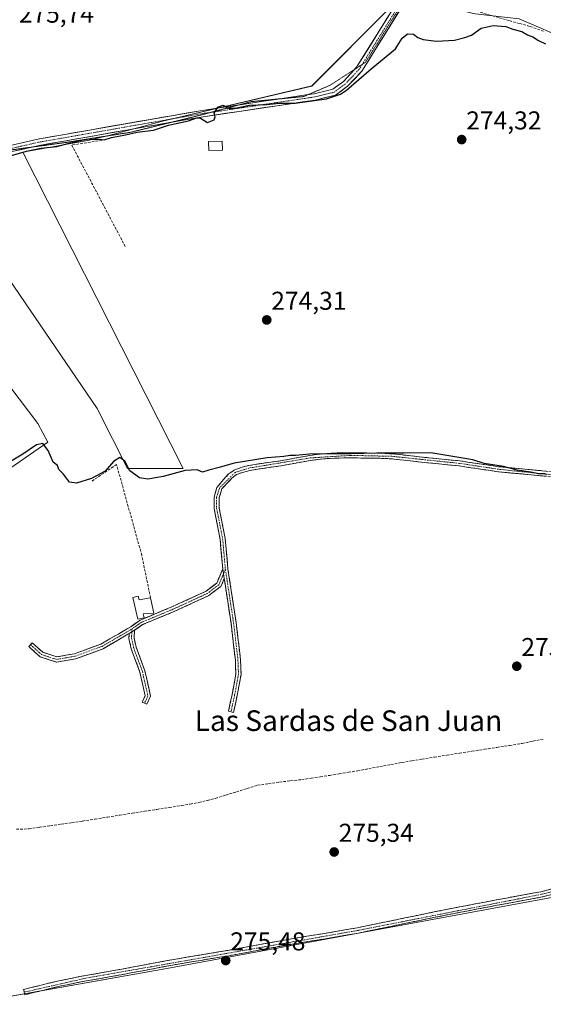
# Model space of a CAD drawing. Units: metres. Extents: x 597949 to 601434, y 4675912 to 4678274.
# Drawn here: x 599537 to 599740, y 4676706 to 4677088 of the extents above; entities that cross this region are included whole.
import ezdxf
from ezdxf.enums import TextEntityAlignment as Align

# ---------------------------------------------------------------- set-up
doc = ezdxf.new("R2010")
doc.units = ezdxf.units.M
doc.header["$MEASUREMENT"] = 0
for name, pattern in [('TRAZO_Y_PUNTO', [1, 0.5, -0.25, 0, -0.25]), ('TRAZOS2', [0.375, 0.25, -0.125]), ('TRAZOSX2', [1.5, 1, -0.5])]:
    doc.linetypes.add(name, pattern=pattern)
for name, color, linetype, lineweight in [('Camino', 19, 'TRAZOSX2', 0), ('Camino Cxs', 19, 'Continuous', 0), ('Camino eje', 19, 'TRAZO_Y_PUNTO', 0), ('Carátula', 7, 'Continuous', 5), ('Corriente artificial lineal', 5, 'TRAZOSX2', 13), ('Cultivos herbáceos CxS', 92, 'Continuous', 0), ('Cultivos leñosos CxS', 92, 'Continuous', 0), ('Curva de nivel maestra', 36, 'Continuous', 30), ('Edificación ligera', 1, 'Continuous', 0), ('Edificación ligera Cxs', 1, 'Continuous', 0), ('Muro lineal', 1, 'TRAZOSX2', 13), ('Núcleo urbano CxS', 19, 'Continuous', 0), ('Pista', 135, 'Continuous', 13), ('Pista Cxs', 135, 'Continuous', 0), ('Pista eje', 135, 'TRAZO_Y_PUNTO', 0), ('Punto de cota en terreno', 7, 'Continuous', 0), ('Rótulo de punto de cota en terreno', 19, 'Continuous', 0), ('Texto cartográfico', 19, 'Continuous', 0), ('Vía pecuaria eje', 92, 'TRAZOS2', 0)]:
    doc.layers.add(name, color=color, linetype=linetype, lineweight=lineweight)
doc.styles.add('Arial', font='txt', dxfattribs={"height": 0.2})

# ---------------------------------------------------------------- blocks, each defined once
blk = doc.blocks.new('*U154')
at = {"layer": 'Cultivos herbáceos CxS', "color": 92, "linetype": 'Continuous', "lineweight": 0}
for points in [[(599524.1961, 4676907.4416, 275.114), (599544.2005, 4676921.2911, 275.0131), (599547.9744, 4676923.9038, 274.6907), (599543.9888, 4676931.1581, 274.6068), (599479.567, 4677016.2896, 274.7735)], [(599522.7072, 4677001.9092, 274.5424), (599566.9969, 4676936.9102, 274.4153), (599578.8544, 4676913.6688, 275.0423), (599600.438, 4676913.6685, 275.024), (599538.2383, 4677036.4215, 274.6987), (599564.1226, 4677041.0231, 274.7478), (599571.0251, 4677042.7485, 274.5719), (599592.3271, 4677048.4282, 274.938), (599650.3249, 4677062.0744, 275.1214), (599680.7319, 4677092.6694, 275.9602)], [(599730.6477, 4677088.1379, 275.2568), (599750.4497, 4677079.6509, 275.4892)], [(599769.2527, 4676752.0301, 274.9476), (599595.5007, 4676719.9769, 275.2809), (599524.0833, 4676707.3563, 276.7857)]]:
    blk.add_polyline3d(points, dxfattribs=at)
blk = doc.blocks.new('*U157')
at = {"layer": 'Cultivos leñosos CxS', "color": 92, "linetype": 'Continuous', "lineweight": 0}
for points in [[(599680.7319, 4677092.6694, 275.9602), (599650.3249, 4677062.0744, 275.1214), (599592.3271, 4677048.4282, 274.938), (599571.0251, 4677042.7485, 274.5719), (599564.1226, 4677041.0231, 274.7478), (599538.2383, 4677036.4215, 274.6987), (599600.438, 4676913.6685, 275.024), (599578.8544, 4676913.6688, 275.0423), (599566.9969, 4676936.9102, 274.4153), (599522.7072, 4677001.9092, 274.5424)], [(599479.567, 4677016.2896, 274.7735), (599543.9888, 4676931.1581, 274.6068), (599547.9744, 4676923.9038, 274.6907), (599544.2005, 4676921.2911, 275.0131), (599524.1961, 4676907.4416, 275.114)]]:
    blk.add_polyline3d(points, dxfattribs=at)
blk = doc.blocks.new('5PATER')
at = {"layer": 'Carátula', "linetype": 'Continuous', "lineweight": 5}
h = blk.add_hatch(color=250, dxfattribs=at)
edge = h.paths.add_edge_path()
edge.add_ellipse((0, 0.01), major_axis=(-1.33, -1.34), ratio=0.999422, start_angle=0, end_angle=360)

msp = doc.modelspace()

# ---------------------------------------------------------------- linework, layer by layer
at = {"layer": 'Camino', "color": 19, "linetype": 'TRAZOSX2', "lineweight": 0}
for points in [[(599615.75, 4676874.7), (599614.72, 4676886.25), (599612.39, 4676898.14), (599612.39, 4676902.62), (599613.48, 4676906.35), (599616.19, 4676909.52), (599617.9, 4676911.43), (599620.13, 4676913.06), (599622.77, 4676914.05), (599625.89, 4676914.84), (599629.04, 4676915.43), (599633.51, 4676916.02), (599637.97, 4676916.64), (599643.74, 4676917.71), (599649.52, 4676918.75), (599654.77, 4676919.4), (599660.05, 4676919.71), (599665.28, 4676919.76), (599670.51, 4676919.71), (599675.95, 4676919.65), (599681.39, 4676919.39), (599687.72, 4676918.72), (599694.03, 4676917.99), (599700.87, 4676917.32), (599707.7, 4676916.64), (599715.25, 4676915.49), (599722.8, 4676914.37), (599730.4, 4676913.66), (599738, 4676912.96), (599744.46, 4676912.32)], [(599744.27, 4676910.36), (599737.81, 4676911), (599730.22, 4676911.7), (599722.56, 4676912.41), (599714.95, 4676913.55), (599707.45, 4676914.69), (599700.67, 4676915.36), (599693.82, 4676916.03), (599687.5, 4676916.76), (599681.24, 4676917.43), (599675.9, 4676917.68), (599670.49, 4676917.74), (599665.28, 4676917.79), (599660.12, 4676917.74), (599654.95, 4676917.44), (599649.82, 4676916.81), (599644.09, 4676915.77), (599638.28, 4676914.7), (599633.77, 4676914.07), (599629.35, 4676913.48), (599626.31, 4676912.92), (599623.36, 4676912.17), (599621.07, 4676911.31), (599619.23, 4676909.96), (599617.66, 4676908.21), (599615.39, 4676905.78), (599614.39, 4676902.33), (599614.39, 4676898.34), (599616.7, 4676886.53), (599617.77, 4676874.65), (599620.94, 4676853.93), (599622.64, 4676839.48), (599622.86, 4676833.82), (599621.35, 4676825.65), (599619.93, 4676819.08), (599618.96, 4676819.32)], [(599541.21, 4676845.32), (599541.88, 4676846.07), (599545.95, 4676842.4), (599551.44, 4676840.64), (599558.3, 4676841.85), (599568.51, 4676845.6), (599575.42, 4676849.57), (599580.07, 4676852.32), (599583.69, 4676854.88), (599596.05, 4676860), (599609.27, 4676866.08), (599613.42, 4676869.24), (599615.75, 4676874.7)], [(599616.32, 4676870.95), (599615.05, 4676867.97), (599610.31, 4676864.36), (599596.85, 4676858.17), (599584.66, 4676853.12), (599581.55, 4676850.92)], [(599618.96, 4676819.32), (599617.99, 4676819.56), (599619.39, 4676826.05), (599620.85, 4676833.97), (599620.64, 4676839.32), (599618.96, 4676853.66), (599616.32, 4676870.95)], [(599579.47, 4676849.68), (599576.42, 4676847.85), (599569.36, 4676843.78), (599558.82, 4676839.91), (599551.3, 4676838.58), (599544.93, 4676840.63), (599540.54, 4676844.58), (599541.21, 4676845.32)], [(599585.45, 4676822.68), (599584.54, 4676823.1), (599585.67, 4676825.54), (599583.64, 4676834.67), (599580.25, 4676843.77), (599579.36, 4676847.78), (599579.47, 4676849.68)], [(599581.55, 4676850.92), (599581.37, 4676847.95), (599582.17, 4676844.34), (599585.56, 4676835.24), (599587.76, 4676825.32), (599586.35, 4676822.26), (599585.45, 4676822.68)], [(599538.8, 4676710.56), (599538.55, 4676711.58), (599545.34, 4676713.25), (599552.16, 4676714.92), (599562.43, 4676716.98), (599572.7, 4676718.75), (599584.31, 4676720.92), (599595.96, 4676723.1), (599606.86, 4676724.95), (599617.73, 4676726.75), (599630.07, 4676729), (599642.44, 4676731.26), (599655.28, 4676733.35), (599668.04, 4676735.54), (599677.19, 4676737.43), (599686.37, 4676739.34), (599694.75, 4676741.05), (599703.13, 4676742.74), (599714.41, 4676744.93), (599725.71, 4676747.06), (599732.45, 4676748.3), (599739.12, 4676749.52), (599746.63, 4676751.39)], [(599747.13, 4676749.34), (599739.57, 4676747.46), (599732.83, 4676746.23), (599726.09, 4676744.99), (599714.81, 4676742.86), (599703.53, 4676740.67), (599695.16, 4676738.99), (599686.8, 4676737.28), (599677.62, 4676735.37), (599668.43, 4676733.47), (599655.62, 4676731.27), (599642.8, 4676729.19), (599630.45, 4676726.92), (599618.09, 4676724.67), (599607.21, 4676722.88), (599596.33, 4676721.03), (599584.7, 4676718.85), (599573.07, 4676716.68), (599562.81, 4676714.91), (599552.62, 4676712.87), (599545.84, 4676711.2), (599539.05, 4676709.54), (599538.8, 4676710.56)]]:
    msp.add_lwpolyline(points, dxfattribs=at)
at = {"layer": 'Camino Cxs', "color": 19, "linetype": 'Continuous', "lineweight": 0}
for points in [[(599615.75, 4676874.7), (599616.32, 4676870.95)], [(599615.75, 4676874.7), (599616.32, 4676870.95)], [(599581.55, 4676850.92), (599579.47, 4676849.68)], [(599581.55, 4676850.92), (599579.47, 4676849.68)]]:
    msp.add_lwpolyline(points, dxfattribs=at)
for points in [[(599741.04, 4676910.68, 274.97), (599737.81, 4676911, 274.93), (599734.02, 4676911.35, 274.95), (599730.22, 4676911.7, 274.98), (599726.39, 4676912.06, 275), (599722.56, 4676912.41, 275.03), (599718.76, 4676912.98, 275.04), (599714.95, 4676913.55, 275.05), (599711.2, 4676914.12, 275.02), (599707.45, 4676914.69, 275.04), (599704.06, 4676915.03, 275.05), (599700.67, 4676915.36, 275.05), (599697.25, 4676915.7, 275.07), (599693.82, 4676916.03, 275.05), (599690.66, 4676916.4, 275.03), (599687.5, 4676916.76, 274.98), (599684.37, 4676917.1, 275.02), (599681.24, 4676917.43, 275.1), (599678.57, 4676917.56, 275.18), (599675.9, 4676917.68, 275.24), (599673.2, 4676917.71, 275.27), (599670.49, 4676917.74, 275.28), (599667.89, 4676917.77, 275.28), (599665.28, 4676917.79, 275.28), (599662.7, 4676917.77, 275.3), (599660.12, 4676917.74, 275.32), (599657.54, 4676917.59, 275.36), (599654.95, 4676917.44, 275.39), (599652.39, 4676917.13, 275.48), (599649.82, 4676916.81, 275.57), (599646.96, 4676916.29, 275.7), (599644.09, 4676915.77, 275.69), (599641.19, 4676915.24, 275.58), (599638.28, 4676914.7, 275.38), (599633.77, 4676914.07, 275.19), (599629.35, 4676913.48, 275.2), (599626.31, 4676912.92, 275.19), (599623.36, 4676912.17, 275.17), (599621.07, 4676911.31, 275.16), (599619.23, 4676909.96, 275.16), (599617.66, 4676908.21, 275.16), (599615.39, 4676905.78, 275.16), (599614.39, 4676902.33, 275.17), (599614.39, 4676898.34, 275.19), (599615.16, 4676894.4, 275.18), (599615.93, 4676890.47, 275.2), (599616.7, 4676886.53, 275.22), (599617.06, 4676882.57, 275.23), (599617.41, 4676878.61, 275.22), (599617.77, 4676874.65, 275.22), (599618.4, 4676870.51, 275.23), (599619.03, 4676866.36, 275.22), (599619.67, 4676862.22, 275.2), (599620.3, 4676858.07, 275.2), (599620.94, 4676853.93, 275.2), (599621.5, 4676849.11, 275.2), (599622.07, 4676844.29, 275.22), (599622.64, 4676839.48, 275.34), (599622.75, 4676836.65, 275.37), (599622.86, 4676833.82, 275.38), (599622.1, 4676829.74, 275.49), (599621.35, 4676825.65, 275.52), (599620.64, 4676822.37, 275.45), (599619.93, 4676819.08, 275.3), (599617.99, 4676819.56, 275.33), (599618.69, 4676822.8, 275.47), (599619.39, 4676826.05, 275.42), (599620.12, 4676830.01, 275.38), (599620.85, 4676833.97, 275.38), (599620.75, 4676836.64, 275.36), (599620.64, 4676839.32, 275.31), (599620.08, 4676844.1, 275.17), (599619.52, 4676848.88, 275.14), (599618.96, 4676853.66, 275.18), (599618.32, 4676857.87, 275.15), (599617.67, 4676862.07, 275.23), (599617.03, 4676866.28, 275.29), (599616.39, 4676870.49, 275.27), (599616.32, 4676870.95, 275.27), (599615.75, 4676874.7, 275.26), (599615.41, 4676878.55, 275.32), (599615.07, 4676882.4, 275.3), (599614.72, 4676886.25, 275.27), (599613.94, 4676890.21, 275.25), (599613.16, 4676894.18, 275.25), (599612.39, 4676898.14, 275.26), (599612.39, 4676902.62, 275.21), (599613.48, 4676906.35, 275.17), (599616.19, 4676909.52, 275.15), (599617.9, 4676911.43, 275.15), (599620.13, 4676913.06, 275.15), (599622.77, 4676914.05, 275.1), (599625.89, 4676914.84, 275.01), (599629.04, 4676915.43, 274.98), (599633.51, 4676916.02, 275.01), (599637.97, 4676916.64, 275.13), (599640.86, 4676917.18, 275.17), (599643.74, 4676917.71, 275.14), (599646.63, 4676918.23, 275.04), (599649.52, 4676918.75, 274.91), (599652.15, 4676919.08, 274.87), (599654.77, 4676919.4, 274.85), (599657.41, 4676919.56, 274.85), (599660.05, 4676919.71, 274.84), (599662.67, 4676919.74, 274.84), (599665.28, 4676919.76, 274.84), (599667.9, 4676919.74, 274.85), (599670.51, 4676919.71, 274.87), (599673.23, 4676919.68, 274.89), (599675.95, 4676919.65, 274.92), (599678.67, 4676919.52, 274.94), (599681.39, 4676919.39, 274.95), (599684.56, 4676919.06, 274.95), (599687.72, 4676918.72, 274.97), (599690.88, 4676918.36, 275.02), (599694.03, 4676917.99, 275.04), (599697.45, 4676917.66, 275.05), (599700.87, 4676917.32, 275.02), (599704.29, 4676916.98, 274.98), (599707.7, 4676916.64, 274.93), (599711.48, 4676916.07, 274.84), (599715.25, 4676915.49, 274.73), (599719.03, 4676914.93, 274.76), (599722.8, 4676914.37, 274.84), (599726.6, 4676914.02, 274.88), (599730.4, 4676913.66, 274.92), (599734.2, 4676913.31, 274.91), (599738, 4676912.96, 274.89), (599741.23, 4676912.64, 274.91)], [(599743.35, 4676748.4, 275.19), (599739.57, 4676747.46, 275.21), (599736.2, 4676746.85, 275.16), (599732.83, 4676746.23, 275.14), (599729.46, 4676745.61, 275.12), (599726.09, 4676744.99, 275.11), (599722.33, 4676744.28, 275.18), (599718.57, 4676743.57, 275.22), (599714.81, 4676742.86, 275.24), (599711.05, 4676742.13, 275.25), (599707.29, 4676741.4, 275.25), (599703.53, 4676740.67, 275.27), (599699.35, 4676739.83, 275.26), (599695.16, 4676738.99, 275.25), (599690.98, 4676738.14, 275.25), (599686.8, 4676737.28, 275.28), (599682.21, 4676736.33, 275.28), (599677.62, 4676735.37, 275.27), (599673.03, 4676734.42, 275.27), (599668.43, 4676733.47, 275.29), (599664.16, 4676732.74, 275.29), (599659.89, 4676732, 275.27), (599655.62, 4676731.27, 275.25), (599651.35, 4676730.58, 275.27), (599647.07, 4676729.88, 275.24), (599642.8, 4676729.19, 275.24), (599638.68, 4676728.43, 275.24), (599634.57, 4676727.68, 275.25), (599630.45, 4676726.92, 275.28), (599626.33, 4676726.17, 275.27), (599622.21, 4676725.42, 275.26), (599618.09, 4676724.67, 275.33), (599614.46, 4676724.07, 275.37), (599610.84, 4676723.48, 275.36), (599607.21, 4676722.88, 275.35), (599603.58, 4676722.26, 275.37), (599599.96, 4676721.65, 275.35), (599596.33, 4676721.03, 275.29), (599592.45, 4676720.3, 275.31), (599588.58, 4676719.58, 275.3), (599584.7, 4676718.85, 275.3), (599580.82, 4676718.13, 275.33), (599576.95, 4676717.4, 275.35), (599573.07, 4676716.68, 275.34), (599569.65, 4676716.09, 275.31), (599566.23, 4676715.5, 275.28), (599562.81, 4676714.91, 275.31), (599559.41, 4676714.23, 275.28), (599556.02, 4676713.55, 275.28), (599552.62, 4676712.87, 275.34), (599549.23, 4676712.04, 275.33), (599545.84, 4676711.2, 275.3), (599542.45, 4676710.37, 275.27), (599539.05, 4676709.54, 275.31), (599538.55, 4676711.58, 275.29), (599541.95, 4676712.42, 275.28), (599545.34, 4676713.25, 275.34), (599548.75, 4676714.09, 275.35), (599552.16, 4676714.92, 275.32), (599555.58, 4676715.61, 275.25), (599559.01, 4676716.29, 275.31), (599562.43, 4676716.98, 275.39), (599565.85, 4676717.57, 275.33), (599569.28, 4676718.16, 275.37), (599572.7, 4676718.75, 275.4), (599576.57, 4676719.47, 275.36), (599580.44, 4676720.2, 275.33), (599584.31, 4676720.92, 275.31), (599588.19, 4676721.65, 275.31), (599592.08, 4676722.37, 275.35), (599595.96, 4676723.1, 275.31), (599599.59, 4676723.72, 275.39), (599603.23, 4676724.33, 275.4), (599606.86, 4676724.95, 275.34), (599610.48, 4676725.55, 275.32), (599614.11, 4676726.15, 275.32), (599617.73, 4676726.75, 275.31), (599621.84, 4676727.5, 275.29), (599625.96, 4676728.25, 275.36), (599630.07, 4676729, 275.34), (599634.19, 4676729.75, 275.28), (599638.32, 4676730.51, 275.26), (599642.44, 4676731.26, 275.28), (599646.72, 4676731.96, 275.26), (599651, 4676732.65, 275.29), (599655.28, 4676733.35, 275.32), (599659.53, 4676734.08, 275.32), (599663.79, 4676734.81, 275.31), (599668.04, 4676735.54, 275.3), (599672.62, 4676736.49, 275.3), (599677.19, 4676737.43, 275.33), (599681.78, 4676738.39, 275.35), (599686.37, 4676739.34, 275.31), (599690.56, 4676740.2, 275.3), (599694.75, 4676741.05, 275.3), (599698.94, 4676741.9, 275.33), (599703.13, 4676742.74, 275.34), (599706.89, 4676743.47, 275.3), (599710.65, 4676744.2, 275.29), (599714.41, 4676744.93, 275.26), (599718.18, 4676745.64, 275.24), (599721.94, 4676746.35, 275.21), (599725.71, 4676747.06, 275.19), (599729.08, 4676747.68, 275.2), (599732.45, 4676748.3, 275.22), (599735.79, 4676748.91, 275.22), (599739.12, 4676749.52, 275.24), (599742.88, 4676750.46, 275.23)]]:
    msp.add_polyline3d(points, dxfattribs=at)
for points in [[(599616.32, 4676870.95, 275.27), (599615.05, 4676867.97, 275.26), (599612.68, 4676866.17, 275.21), (599610.31, 4676864.36, 275.17), (599605.82, 4676862.29, 275.13), (599601.34, 4676860.23, 275.13), (599596.85, 4676858.17, 275.17), (599592.79, 4676856.48, 275.22), (599588.72, 4676854.8, 275.2), (599584.66, 4676853.12, 275.02), (599581.55, 4676850.92, 274.92), (599579.47, 4676849.68, 274.92), (599578.99, 4676849.39, 274.92), (599576.42, 4676847.85, 274.93), (599572.89, 4676845.81, 274.97), (599569.36, 4676843.78, 274.96), (599565.85, 4676842.49, 274.95), (599562.34, 4676841.2, 274.94), (599558.82, 4676839.91, 274.92), (599555.06, 4676839.25, 274.9), (599551.3, 4676838.58, 274.89), (599548.11, 4676839.6, 274.89), (599544.93, 4676840.63, 274.92), (599542.73, 4676842.6, 274.95), (599540.54, 4676844.58, 275.03), (599541.88, 4676846.07, 275), (599543.91, 4676844.23, 274.96), (599545.95, 4676842.4, 274.92), (599548.69, 4676841.52, 274.9), (599551.44, 4676840.64, 274.9), (599554.87, 4676841.24, 274.92), (599558.3, 4676841.85, 274.93), (599561.7, 4676843.1, 274.94), (599565.11, 4676844.35, 274.94), (599568.51, 4676845.6, 274.96), (599571.96, 4676847.59, 274.98), (599575.42, 4676849.57, 274.93), (599577.74, 4676850.95, 274.91), (599580.07, 4676852.32, 274.92), (599583.69, 4676854.88, 275.06), (599587.81, 4676856.59, 275.24), (599591.93, 4676858.29, 275.22), (599596.05, 4676860, 275.18), (599600.46, 4676862.03, 275.14), (599604.86, 4676864.06, 275.14), (599609.27, 4676866.08, 275.16), (599611.34, 4676867.66, 275.18), (599613.42, 4676869.24, 275.23), (599614.59, 4676871.97, 275.26), (599615.75, 4676874.7, 275.26), (599616.32, 4676870.95, 275.27)], [(599579.47, 4676849.68, 274.92), (599581.55, 4676850.92, 274.92), (599581.37, 4676847.95, 274.93), (599582.17, 4676844.34, 274.96), (599583.87, 4676839.79, 274.97), (599585.56, 4676835.24, 274.97), (599586.29, 4676831.93, 274.97), (599587.03, 4676828.62, 274.95), (599587.76, 4676825.32, 274.97), (599586.35, 4676822.26, 275.06), (599584.54, 4676823.1, 274.98), (599585.67, 4676825.54, 274.96), (599584.65, 4676830.1, 274.96), (599583.64, 4676834.67, 274.97), (599581.94, 4676839.22, 274.97), (599580.25, 4676843.77, 274.97), (599579.36, 4676847.78, 274.93), (599579.47, 4676849.68, 274.92)]]:
    msp.add_polyline3d(points, close=True, dxfattribs=at)
at = {"layer": 'Camino eje', "color": 19, "linetype": 'TRAZO_Y_PUNTO', "lineweight": 0}
for points in [[(599756.41, 4676909.9), (599722.68, 4676913.39), (599707.58, 4676915.67), (599681.32, 4676918.41), (599665.28, 4676918.78), (599649.67, 4676917.78), (599626.1, 4676913.88), (599620.6, 4676912.19), (599614.44, 4676906.07), (599613.39, 4676902.47), (599613.39, 4676898.24), (599615.71, 4676886.39), (599616.77, 4676874.53)], [(599616.77, 4676874.53), (599616.04, 4676872.82)], [(599616.77, 4676874.53), (599619.95, 4676853.79), (599621.64, 4676839.4), (599621.85, 4676833.89), (599620.37, 4676825.85), (599618.96, 4676819.32)], [(599616.04, 4676872.82), (599614.23, 4676868.61), (599609.79, 4676865.22), (599596.45, 4676859.08), (599584.18, 4676854), (599580.58, 4676851.46)], [(599541.21, 4676845.32), (599545.44, 4676841.51), (599551.37, 4676839.61), (599558.56, 4676840.88), (599568.94, 4676844.69), (599575.92, 4676848.71), (599580.58, 4676851.46)], [(599580.51, 4676850.3), (599580.37, 4676847.86), (599581.21, 4676844.05), (599584.6, 4676834.95), (599586.72, 4676825.43), (599585.45, 4676822.68)], [(599580.58, 4676851.46), (599580.51, 4676850.3)], [(599992.34, 4676798.22), (599987.69, 4676795.61), (599983.84, 4676794.19), (599965.29, 4676790.31), (599942.62, 4676786.53), (599914.53, 4676780.26), (599868.59, 4676773.09), (599818.73, 4676763.82), (599798.37, 4676759.21), (599754.49, 4676752.21), (599739.35, 4676748.49), (599668.24, 4676734.51), (599562.62, 4676715.95), (599538.8, 4676710.56)]]:
    msp.add_lwpolyline(points, dxfattribs=at)
at = {"layer": 'Corriente artificial lineal', "color": 5, "linetype": 'TRAZOSX2', "lineweight": 13}
for points in [[(599688.59, 4677096.28, 276.15), (599692.23, 4677096.25, 275.85), (599695.86, 4677096.21, 275.61), (599700, 4677095.54, 275.48), (599704.72, 4677094.08, 275.51), (599709.44, 4677092.61, 275.48), (599714.15, 4677091.15, 275.23), (599718.87, 4677089.68, 275.16), (599722.88, 4677088.55, 275.26), (599726.89, 4677087.43, 275.27), (599730.89, 4677086.3, 275.1), (599734.9, 4677085.17, 275.12), (599737.77, 4677084.15, 275.22), (599740.64, 4677083.13, 275.3)], [(599535.72, 4676773.73, 275.29), (599540.57, 4676773.89, 275.19), (599544.74, 4676774.5, 275.22), (599548.91, 4676775.1, 275.24), (599553.08, 4676775.71, 275.24), (599557.25, 4676776.31, 275.23), (599561.42, 4676776.92, 275.24), (599566.22, 4676777.68, 275.31), (599571.02, 4676778.43, 275.29), (599575.81, 4676779.19, 275.31), (599580.61, 4676779.94, 275.29), (599585.41, 4676780.7, 275.24), (599590.21, 4676781.45, 275.25), (599595, 4676782.21, 275.26), (599599.8, 4676782.96, 275.27), (599603.17, 4676783.53, 275.31), (599606.54, 4676784.1, 275.34), (599609.72, 4676784.91, 275.28), (599612.9, 4676785.72, 275.26), (599616.98, 4676786.99, 275.3), (599621.07, 4676788.26, 275.28), (599625.15, 4676789.52, 275.28), (599629.23, 4676790.79, 275.32), (599633.51, 4676791.42, 275.36), (599637.78, 4676792.04, 275.39), (599642.08, 4676792.52, 275.41), (599646.38, 4676792.99, 275.34), (599650, 4676793.54, 275.36), (599653.62, 4676794.1, 275.34), (599657.24, 4676794.65, 275.33), (599660.85, 4676795.24, 275.36), (599664.47, 4676795.83, 275.49), (599668.08, 4676796.42, 275.55), (599672.37, 4676797.23, 275.48), (599676.66, 4676798.04, 275.39), (599680.94, 4676798.84, 275.62), (599685.23, 4676799.65, 275.51), (599689.1, 4676800.3, 275.39), (599692.96, 4676800.95, 275.34), (599697.81, 4676801.71, 275.3), (599702.67, 4676802.47, 275.2), (599707.52, 4676803.22, 275.11), (599712.38, 4676803.98, 275.25), (599717.23, 4676804.74, 275.2), (599722.08, 4676805.5, 275.14), (599726.94, 4676806.25, 275.11), (599731.79, 4676807.01, 275.14), (599736.03, 4676807.9, 275.18), (599740.28, 4676808.79, 275.18)]]:
    msp.add_polyline3d(points, dxfattribs=at)
at = {"layer": 'Cultivos herbáceos CxS', "color": 92, "linetype": 'Continuous', "lineweight": 0}
for points in [[(599688.81, 4677100.13, 276.07), (599701.42, 4677092.85, 275.17), (599713.67, 4677090.02, 275.17), (599730.65, 4677088.14, 275.26), (599750.45, 4677079.65, 275.49), (599754, 4677075.04, 275.37), (599764.59, 4677071.16, 276.79), (599790.7, 4677024.24, 275.59), (599796, 4677020.64, 275.7), (599798.75, 4677011.84, 274.53), (599808.28, 4676998.85, 274.27)], [(599680.73, 4677092.67, 275.96), (599650.32, 4677062.07, 275.12), (599592.33, 4677048.43, 274.94), (599571.03, 4677042.75, 274.57), (599564.12, 4677041.02, 274.75), (599538.24, 4677036.42, 274.7), (599600.44, 4676913.67, 275.02), (599578.85, 4676913.67, 275.04), (599567, 4676936.91, 274.42), (599522.71, 4677001.91, 274.54)], [(599479.57, 4677016.29, 274.77), (599543.99, 4676931.16, 274.61), (599547.97, 4676923.9, 274.69), (599544.2, 4676921.29, 275.01), (599524.2, 4676907.44, 275.11)], [(599765.64, 4676810.9, 275.19), (599769.25, 4676752.03, 274.95), (599595.5, 4676719.98, 275.28), (599524.08, 4676707.36, 276.79)]]:
    msp.add_polyline3d(points, dxfattribs=at)
at = {"layer": 'Cultivos leñosos CxS', "color": 92, "linetype": 'Continuous', "lineweight": 0}
for points in [[(599680.73, 4677092.67, 275.96), (599650.32, 4677062.07, 275.12), (599592.33, 4677048.43, 274.94), (599571.03, 4677042.75, 274.57), (599564.12, 4677041.02, 274.75), (599538.24, 4677036.42, 274.7), (599600.44, 4676913.67, 275.02), (599578.85, 4676913.67, 275.04), (599567, 4676936.91, 274.42), (599522.71, 4677001.91, 274.54)], [(599479.57, 4677016.29, 274.77), (599543.99, 4676931.16, 274.61), (599547.97, 4676923.9, 274.69), (599544.2, 4676921.29, 275.01), (599524.2, 4676907.44, 275.11)], [(599533.42, 4676693.35, 276.8), (599524.08, 4676707.36, 276.79), (599595.5, 4676719.98, 275.28), (599769.25, 4676752.03, 274.95), (599765.64, 4676810.9, 275.19), (599875.69, 4676829.46, 274.97), (599888.64, 4676773.67, 274.97), (599797.47, 4676760.71, 275.25), (599782.03, 4676757.23, 275.16), (599778.93, 4676751.8, 274.93), (599796.18, 4676718.29, 274.97), (599811.64, 4676688.27, 274.97)], [(599765.64, 4676810.9, 275.19), (599769.25, 4676752.03, 274.95), (599595.5, 4676719.98, 275.28), (599524.08, 4676707.36, 276.79)]]:
    msp.add_polyline3d(points, dxfattribs=at)
at = {"layer": 'Curva de nivel maestra', "color": 36, "linetype": 'Continuous', "lineweight": 30}
for points in [[(599533.85, 4677035.06, 275), (599539.61, 4677036.79, 275), (599545.19, 4677037.98, 275), (599551.37, 4677038.63, 275), (599556.19, 4677039.95, 275), (599561.14, 4677041.01, 275), (599563.86, 4677041.62, 275), (599565.96, 4677041.29, 275), (599568.18, 4677041.41, 275), (599569.8, 4677041.22, 275), (599572.61, 4677042.12, 275), (599577.98, 4677043.15, 275), (599582.56, 4677044.14, 275), (599588.84, 4677044.94, 275), (599594.78, 4677046.92, 275), (599602.53, 4677048.54, 275), (599605.69, 4677049.71, 275), (599607.18, 4677049.56, 275), (599609.86, 4677047.94, 275), (599612.38, 4677048.96, 275), (599612.75, 4677050.16, 275), (599612.37, 4677051.48, 275), (599613.86, 4677053.87, 275), (599615.86, 4677054.63, 275), (599617.86, 4677053.44, 275), (599620.53, 4677053.44, 275), (599626.12, 4677054.7, 275), (599632.89, 4677054.92, 275), (599637.78, 4677055.46, 275), (599643.86, 4677055.47, 275), (599656.03, 4677057.13, 275), (599661.4, 4677058.86, 275), (599663.74, 4677060.45, 275), (599673.25, 4677068.77, 275), (599682.7, 4677076.43, 275), (599685.27, 4677080.69, 275), (599687.39, 4677082.34, 275), (599689.7, 4677082.14, 275), (599691.38, 4677080.84, 275), (599693.49, 4677080.06, 275), (599698.6, 4677079.51, 275), (599705.57, 4677079.81, 275), (599709.61, 4677080.85, 275), (599712.19, 4677081.77, 275), (599715.97, 4677084.54, 275), (599720.66, 4677085.57, 275), (599725.48, 4677085.2, 275), (599728.28, 4677084.11, 275), (599731.71, 4677083.2, 275), (599733.95, 4677081.9, 275), (599736.03, 4677081.13, 275), (599738.14, 4677079.76, 275), (599740.9, 4677078.47, 275)], [(599740.77, 4676911.66, 275), (599738.19, 4676911.64, 275), (599735.2, 4676912.24, 275), (599729.94, 4676913.06, 275), (599724.55, 4676914.52, 275), (599717.13, 4676915.6, 275), (599712.69, 4676916.99, 275), (599696.45, 4676919.7, 275), (599686.02, 4676919.6, 275), (599675.43, 4676919.68, 275), (599665.48, 4676919.4, 275), (599649.37, 4676919.19, 275), (599643.9, 4676918.73, 275), (599641.86, 4676918.73, 275), (599639.38, 4676918.32, 275), (599632.96, 4676917.8, 275), (599620.18, 4676915.75, 275), (599614.35, 4676914.04, 275), (599610.32, 4676913.1, 275), (599607.91, 4676912.32, 275), (599605.78, 4676913.15, 275), (599601.19, 4676912.94, 275), (599592.64, 4676910.58, 275), (599586.66, 4676909.49, 275), (599583.46, 4676910.03, 275), (599579.77, 4676912.76, 275), (599577.78, 4676916.55, 275), (599575.83, 4676917.93, 275), (599573.36, 4676916.44, 275), (599570.16, 4676912.7, 275), (599564.87, 4676909.78, 275), (599558.98, 4676907.97, 275), (599556.32, 4676908.44, 275), (599553.98, 4676911.46, 275), (599552.23, 4676913.28, 275), (599551.66, 4676914.9, 275), (599549.94, 4676916.18, 275), (599548.04, 4676920.71, 275), (599546, 4676923.32, 275), (599543.57, 4676922.86, 275), (599538.23, 4676919.24, 275), (599533.1, 4676916.11, 275)]]:
    msp.add_polyline3d(points, dxfattribs=at)
at = {"layer": 'Edificación ligera', "color": 1, "linetype": 'Continuous', "lineweight": 0}
for points in [[(599615.63, 4677037.15, 274.34), (599610.32, 4677037.02, 274.47), (599610.23, 4677040.6, 274.47), (599615.54, 4677040.73, 274.36), (599615.63, 4677037.15, 274.34)], [(599582.92, 4676864.1, 275.18), (599583.33, 4676862.74, 275.21), (599587.76, 4676863.46, 275.28), (599589.06, 4676857.62, 275.26), (599584.87, 4676857.28, 275.21), (599585.3, 4676855.71, 275.15), (599582.85, 4676855.26, 275.04), (599580.9, 4676863.67, 275.12), (599582.92, 4676864.1, 275.18)]]:
    msp.add_polyline3d(points, dxfattribs=at)
at = {"layer": 'Edificación ligera Cxs', "color": 1, "linetype": 'Continuous', "lineweight": 0}
for points in [[(599615.63, 4677037.15, 274.34), (599610.32, 4677037.02, 274.47), (599610.23, 4677040.6, 274.47), (599615.54, 4677040.73, 274.36), (599615.63, 4677037.15, 274.34)], [(599582.92, 4676864.1, 275.18), (599583.33, 4676862.74, 275.21), (599587.76, 4676863.46, 275.28), (599589.06, 4676857.62, 275.26), (599584.87, 4676857.28, 275.21), (599585.3, 4676855.71, 275.15), (599582.85, 4676855.26, 275.04), (599580.9, 4676863.67, 275.12), (599582.92, 4676864.1, 275.18)]]:
    msp.add_polyline3d(points, close=True, dxfattribs=at)
at = {"layer": 'Muro lineal', "color": 1, "linetype": 'TRAZOSX2', "lineweight": 13}
for points in [[(599568.89, 4677041.01, 274.82), (599557.21, 4677039.15, 274.77), (599577.92, 4676999.86, 274.5)], [(599587.76, 4676863.46, 275.28), (599584.34, 4676880.06, 275.15), (599574.57, 4676915.26, 274.96), (599564.65, 4676908.51, 275.01)]]:
    msp.add_polyline3d(points, dxfattribs=at)
at = {"layer": 'Núcleo urbano CxS', "color": 19, "linetype": 'Continuous', "lineweight": 0}
for points in [[(599688.81, 4677100.13, 276.07), (599701.42, 4677092.85, 275.17), (599713.67, 4677090.02, 275.17), (599730.65, 4677088.14, 275.26), (599750.45, 4677079.65, 275.49), (599754, 4677075.04, 275.37), (599764.59, 4677071.16, 276.79), (599790.7, 4677024.24, 275.59), (599796, 4677020.64, 275.7), (599798.75, 4677011.84, 274.53), (599808.28, 4676998.85, 274.27)], [(599750.45, 4677079.65, 275.49), (599730.65, 4677088.14, 275.26)]]:
    msp.add_polyline3d(points, dxfattribs=at)
at = {"layer": 'Pista', "color": 135, "linetype": 'Continuous', "lineweight": 13}
for points in [[(599666.96, 4677068.58), (599667.67, 4677069.34), (599687.53, 4677101.28), (599695.79, 4677107.11), (599703.63, 4677114.45)], [(599689.05, 4677099), (599669.67, 4677067.8), (599664.18, 4677061.99), (599659.51, 4677058.52), (599651.64, 4677056.6), (599607.41, 4677050.04), (599596.01, 4677048.04)], [(599648.86, 4677058.71), (599651.15, 4677059.05), (599658.42, 4677060.83), (599662.51, 4677063.87), (599666.96, 4677068.58)], [(599637.89, 4677057.09), (599648.86, 4677058.71)], [(599387.86, 4676964.23), (599413.38, 4676984.28), (599433.66, 4676999.17), (599445.03, 4677006.6), (599466.53, 4677017.23), (599489.16, 4677025.91), (599503.56, 4677031.03), (599533.98, 4677039.17), (599544.06, 4677041.46), (599607.02, 4677052.5), (599621.99, 4677054.73)], [(599621.99, 4677054.73), (599637.89, 4677057.09)], [(599596.01, 4677048.04), (599544.56, 4677039.01), (599541.72, 4677038.36)], [(599541.72, 4677038.36), (599534.58, 4677036.74), (599517.66, 4677032.22)]]:
    msp.add_lwpolyline(points, dxfattribs=at)
at = {"layer": 'Pista Cxs', "color": 135, "linetype": 'Continuous', "lineweight": 0}
for points in [[(599533.98, 4677039.17, 275.17), (599537.34, 4677039.93, 275.2), (599540.7, 4677040.7, 275.06), (599544.06, 4677041.46, 275.01), (599548.91, 4677042.31, 275.06), (599553.75, 4677043.16, 275.14), (599558.59, 4677044.01, 275.15), (599563.43, 4677044.86, 275.09), (599568.28, 4677045.71, 275.03), (599573.12, 4677046.56, 275.02), (599577.96, 4677047.41, 275.02), (599582.8, 4677048.26, 275.03), (599587.65, 4677049.11, 275.09), (599592.49, 4677049.96, 275.03), (599597.33, 4677050.81, 274.95), (599602.17, 4677051.65, 274.95), (599607.02, 4677052.5, 275), (599611.92, 4677053.23, 275), (599616.82, 4677053.96, 274.99), (599621.73, 4677054.69, 274.95), (599626.63, 4677055.41, 274.91), (599631.54, 4677056.14, 274.94), (599636.44, 4677056.87, 274.97), (599641.35, 4677057.6, 274.95), (599646.25, 4677058.33, 275.04), (599651.15, 4677059.05, 275.17), (599654.79, 4677059.94, 275.16), (599658.42, 4677060.83, 275), (599660.47, 4677062.35, 275.05), (599662.51, 4677063.87, 275.13), (599665.09, 4677066.6, 275.15), (599667.67, 4677069.34, 275.18), (599670.16, 4677073.33, 275.24), (599672.64, 4677077.32, 275.29), (599675.12, 4677081.31, 275.43), (599677.6, 4677085.31, 275.56), (599680.08, 4677089.3, 275.85)], [(599684.45, 4677091.59, 275.86), (599681.99, 4677087.63, 275.72), (599679.52, 4677083.66, 275.39), (599677.06, 4677079.7, 275.35), (599674.59, 4677075.73, 275.24), (599672.13, 4677071.77, 275.14), (599669.67, 4677067.8, 275.02), (599666.92, 4677064.9, 274.97), (599664.18, 4677061.99, 274.88), (599661.84, 4677060.26, 274.85), (599659.51, 4677058.52, 274.89), (599655.57, 4677057.56, 274.99), (599651.64, 4677056.6, 274.8), (599646.72, 4677055.87, 274.68), (599641.81, 4677055.14, 274.8), (599636.9, 4677054.41, 274.88), (599631.98, 4677053.68, 274.93), (599627.07, 4677052.95, 274.88), (599622.16, 4677052.22, 274.83), (599617.24, 4677051.49, 274.84), (599612.33, 4677050.77, 274.92), (599607.41, 4677050.04, 274.88), (599602.58, 4677049.19, 274.98), (599597.74, 4677048.34, 275), (599592.91, 4677047.49, 274.94), (599588.07, 4677046.64, 274.95), (599583.24, 4677045.8, 274.95), (599578.4, 4677044.95, 274.98), (599573.57, 4677044.1, 275.01), (599568.73, 4677043.25, 275.05), (599563.9, 4677042.4, 275.04), (599559.06, 4677041.55, 274.98), (599554.23, 4677040.71, 274.94), (599549.39, 4677039.86, 274.96), (599544.56, 4677039.01, 275.02), (599541.23, 4677038.25, 275.04), (599537.91, 4677037.5, 274.99), (599534.58, 4677036.74, 274.97)]]:
    msp.add_polyline3d(points, dxfattribs=at)
at = {"layer": 'Pista eje', "color": 135, "linetype": 'TRAZO_Y_PUNTO', "lineweight": 0}
for points in [[(599696.44, 4677106.04), (599688.46, 4677100.4), (599669.84, 4677070.45)], [(599669.84, 4677070.45), (599668.67, 4677068.57), (599663.35, 4677062.93), (599658.97, 4677059.68), (599651.4, 4677057.83), (599611.28, 4677051.87)], [(599611.28, 4677051.87), (599607.22, 4677051.27), (599544.31, 4677040.24), (599534.28, 4677037.96), (599503.94, 4677029.84), (599489.59, 4677024.74), (599467.04, 4677016.08), (599445.66, 4677005.52), (599434.37, 4676998.14), (599414.14, 4676983.28), (599401.93, 4676973.7)]]:
    msp.add_lwpolyline(points, dxfattribs=at)
at = {"layer": 'Vía pecuaria eje', "color": 92, "linetype": 'TRAZOS2', "lineweight": 0}
for points in [[(599689.05, 4677099, 276.4), (599687.32, 4677097.34, 276.38), (599685.01, 4677093.62, 276.09), (599682.69, 4677089.9, 275.84), (599680.38, 4677086.18, 275.6), (599678.07, 4677082.46, 275.41), (599675.76, 4677078.74, 275.33), (599673.45, 4677075.02, 275.24), (599671.14, 4677071.3, 275.16), (599669.84, 4677070.45, 275.17)], [(599669.84, 4677070.45, 275.17), (599667.7, 4677069.06, 275.17), (599666.96, 4677068.58, 275.17)], [(599666.96, 4677068.58, 275.17), (599664.25, 4677066.82, 275.18), (599660.81, 4677064.58, 275.18), (599657.37, 4677062.35, 274.99), (599653.97, 4677060.89, 275.22), (599650.56, 4677059.44, 275.22), (599648.86, 4677058.71, 275.11)], [(599648.86, 4677058.71, 275.11), (599647.16, 4677057.99, 275), (599643.09, 4677057.59, 274.94), (599639.02, 4677057.19, 274.95), (599637.89, 4677057.09, 274.96)], [(599621.99, 4677054.73, 274.95), (599618.84, 4677053.89, 274.97), (599614.86, 4677052.83, 274.96), (599611.28, 4677051.87, 274.97)], [(599637.89, 4677057.09, 274.96), (599634.95, 4677056.8, 274.96), (599630.88, 4677056.4, 274.94), (599626.8, 4677056.01, 274.9), (599622.82, 4677054.95, 274.94), (599621.99, 4677054.73, 274.95)], [(599611.28, 4677051.87, 274.97), (599610.88, 4677051.77, 274.97), (599606.9, 4677050.71, 274.91), (599602.42, 4677049.61, 274.98), (599597.94, 4677048.51, 275.02), (599596.01, 4677048.04, 274.98)], [(599596.01, 4677048.04, 274.98), (599593.45, 4677047.41, 274.93), (599588.97, 4677046.31, 274.91), (599584.49, 4677045.21, 274.94), (599580, 4677044.11, 274.93), (599575.87, 4677043.46, 275), (599571.74, 4677042.81, 274.93), (599567.6, 4677042.16, 274.98), (599563.47, 4677041.51, 274.96), (599559.34, 4677040.86, 274.92), (599555.2, 4677040.21, 274.89), (599550.96, 4677039.63, 274.92), (599546.72, 4677039.05, 274.99), (599542.48, 4677038.47, 275.05), (599541.72, 4677038.36, 275.04)], [(599541.72, 4677038.36, 275.04), (599538.24, 4677037.89, 275.02), (599534, 4677037.31, 275.02), (599529.27, 4677035.83, 274.95), (599524.53, 4677034.36, 274.88), (599519.8, 4677032.88, 274.95), (599517.66, 4677032.22, 274.9)]]:
    msp.add_polyline3d(points, dxfattribs=at)

# ---------------------------------------------------------------- block references
at = {"layer": 'Cultivos herbáceos CxS', "color": 92, "linetype": 'Continuous', "lineweight": 0}
msp.add_blockref('*U154', (0, 0), dxfattribs=at)
at = {"layer": 'Cultivos leñosos CxS', "color": 92, "linetype": 'Continuous', "lineweight": 0}
msp.add_blockref('*U157', (0, 0), dxfattribs=at)
at = {"layer": 'Punto de cota en terreno', "linetype": 'Continuous', "lineweight": 0}
for p in [(599708.4, 4677041.27, 274.32), (599632.8, 4676971.31, 274.31), (599729.76, 4676836.97, 275.06), (599658.95, 4676764.91, 275.34), (599616.9, 4676722.79, 275.48)]:
    msp.add_blockref('5PATER', p, dxfattribs=at)

# ---------------------------------------------------------------- texts
at = {"layer": 'Rótulo de punto de cota en terreno', "color": 19, "linetype": 'Continuous', "lineweight": 0, "style": 'Arial'}
for s, p in [('275,74', (599536.67, 4677084.44)), ('274,32', (599710.16, 4677043.03)), ('274,31', (599634.56, 4676973.07)), ('275,06', (599731.52, 4676838.73)), ('275,34', (599660.71, 4676766.67)), ('275,48', (599618.66, 4676724.55))]:
    msp.add_text(s, height=7, dxfattribs=at).set_placement(p, align=Align.BOTTOM_LEFT)
at = {"layer": 'Texto cartográfico', "color": 19, "linetype": 'Continuous', "lineweight": 0, "style": 'Arial'}
msp.add_text('Las Sardas de San Juan', height=8, dxfattribs=at).set_placement((599664.49, 4676815.86), align=Align.MIDDLE_CENTER)

doc.saveas('drawing.dxf')
